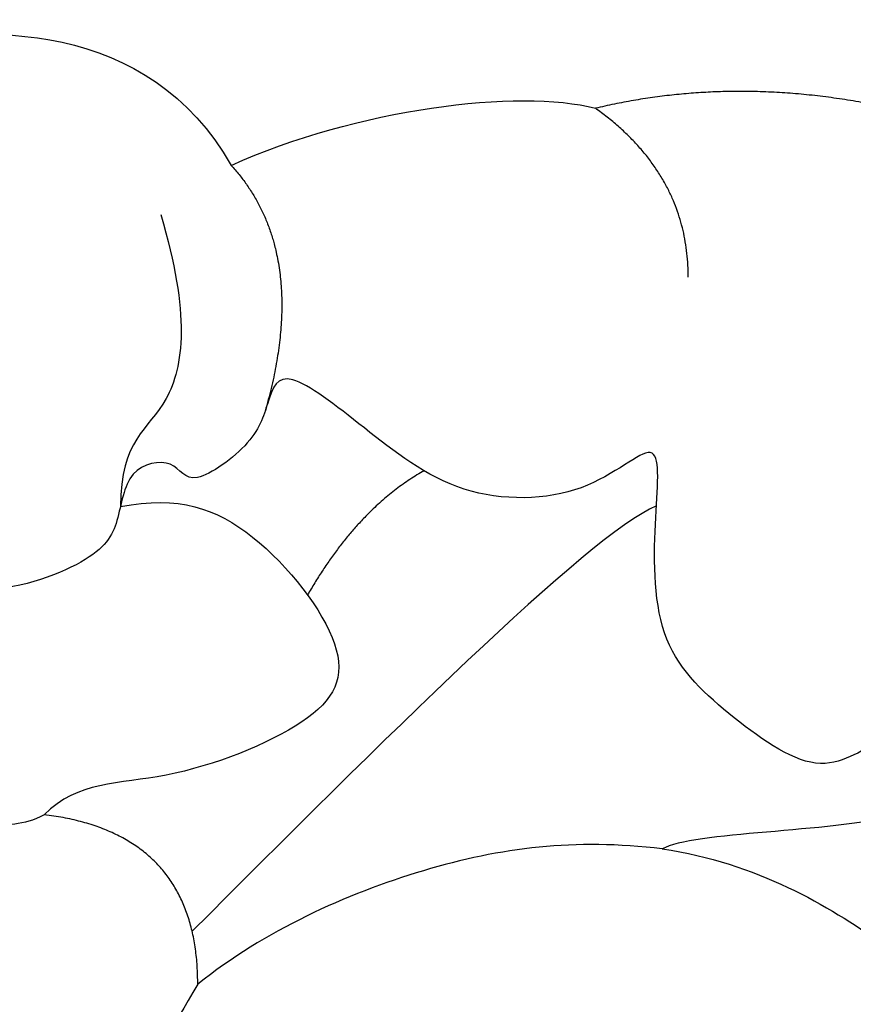
# Model space of a CAD drawing. Units: millimetres. Extents: x 4155 to 7935, y 7770 to 8661.
# Drawn here: x 6075 to 6098, y 8356 to 8383 of the extents above; entities that cross this region are included whole.
import ezdxf

# ---------------------------------------------------------------- set-up
doc = ezdxf.new("R2010")
doc.units = ezdxf.units.MM
doc.linetypes.add('HIDDEN', pattern=[9.525, 6.35, -3.175])
for name, color, linetype in [('H-06.木作(細線)', 8, 'Continuous'), ('IE-DIM', 3, 'Continuous'), ('文字', 4, 'Continuous')]:
    doc.layers.add(name, color=color, linetype=linetype)
doc.styles.add('CHINA', font='SIMPLEX.shx')
doc.dimstyles.new('DN-1', dxfattribs={"dimtxt": 2.6, "dimasz": 1, "dimexe": 1, "dimexo": 2, "dimgap": 0.5, "dimtad": 1, "dimdec": 0, "dimzin": 9, "dimdsep": 46, "dimtxsty": 'CHINA', "dimblk": 'ARCHTICK', "dimcen": 2, "dimdle": 1, "dimclrd": 5, "dimclre": 8, "dimclrt": 4, "dimadec": 1, "dimazin": 2, "dimtfac": 0.416667, "dimtdec": 0, "dimtix": 1, "dimtmove": 2, "dimatfit": 0, "dimldrblk": 'CCC', "dimfxl": 4, "dimfxlon": 1, "dimtzin": 0, "dimlwd": 25, "dimlwe": 25, "dimarcsym": 0})

# ---------------------------------------------------------------- blocks, each defined once
blk = doc.blocks.new('SE-21204')
at = {"layer": 'H-06.木作(細線)'}
for points, degree in [([(19424.535, -42069.761), (19427.736, -42068.903), (19432.327, -42068.945), (19434.615, -42072.953)], 3), ([(19434.615, -42072.953), (19438.061, -42071.387), (19442.639, -42070.803), (19444.743, -42071.367)], 3), ([(19453.922, -42071.602), (19449.145, -42070.322), (19444.743, -42071.367)], 2), ([(19447.326, -42076.065), (19447.326, -42073.202), (19444.743, -42071.367)], 2), ([(19434.615, -42072.953), (19436.826, -42075.375), (19435.56, -42079.784)], 2), ([(19432.653, -42074.322), (19433.483, -42077.095), (19433.098, -42080.036), (19431.538, -42080.576), (19431.533, -42082.44)], 3), ([(19453.001, -42091.047), (19453.476, -42090.226), (19453.972, -42089.292), (19452.665, -42088.702), (19451.05, -42090.134), (19448.341, -42088.187), (19446.322, -42086.256), (19446.387, -42082.497), (19446.65, -42080.226), (19444.625, -42082.233), (19440.919, -42082.323), (19438.244, -42080.187), (19436.018, -42078.454), (19435.641, -42079.474), (19435.333, -42080.625), (19433.402, -42082.022), (19433.11, -42081.062), (19431.677, -42081.317), (19431.505, -42082.923), (19430.92, -42083.937), (19427.426, -42085.222), (19424.663, -42083.551), (19423.727, -42080.692), (19425.307, -42079.779), (19423.845, -42078.935), (19422.28, -42079.44), (19420.87, -42077.936), (19421.287, -42075.979), (19420.203, -42075.995), (19416.975, -42079.005), (19413.71, -42084.66), (19409.497, -42093.553), (19407.89, -42099.55)], 3), ([(19439.979, -42081.445), (19438.132, -42082.479), (19436.737, -42084.896)], 2), ([(19431.533, -42082.44), (19433.145, -42082.12), (19435.266, -42082.854), (19438.117, -42086.556), (19437.18, -42088.436), (19432.611, -42090.252), (19430.346, -42090.067), (19429.415, -42091.005)], 3), ([(19446.439, -42082.42), (19444.565, -42083.208), (19438.618, -42089.155), (19433.528, -42094.246)], 3), ([(19429.415, -42091.005), (19428.817, -42091.35), (19427.925, -42091.111), (19425.849, -42092.309), (19421.244, -42095.931), (19418.006, -42099.76), (19413.109, -42108.867), (19409.76, -42117.506)], 3), ([(19433.685, -42095.718), (19433.685, -42091.525), (19429.415, -42091.005)], 2), ([(19453.001, -42091.047), (19451.374, -42091.484), (19447.422, -42091.484), (19446.604, -42091.956)], 3), ([(19446.604, -42091.956), (19444.164, -42091.658), (19440.066, -42092.182), (19435.541, -42094.231), (19433.685, -42095.718)], 3), ([(19446.604, -42091.956), (19449.24, -42092.338), (19453.263, -42094.774), (19455.8, -42097.164), (19457.735, -42100.045), (19458.403, -42106.695), (19457.182, -42108.764)], 3), ([(19433.685, -42095.718), (19432.238, -42098.225), (19430.702, -42099.76), (19427.395, -42100.647), (19417.422, -42106.404), (19413.102, -42113.887), (19411.177, -42117.221), (19409.649, -42125.71), (19410.209, -42136.716), (19409.656, -42145.764), (19409.139, -42152.538), (19406.924, -42159.046)], 3)]:
    blk.add_open_spline(points, degree=degree, dxfattribs=at)
blk = doc.blocks.new('_ArchTick')
at = {"color": 0, "linetype": 'ByBlock', "const_width": 0.15}
blk.add_lwpolyline([(-0.5, -0.5), (0.5, 0.5)], dxfattribs=at)
blk = doc.blocks.new('CCC')
at = {"layer": 'IE-DIM', "color": 4, "linetype": 'Continuous', "const_width": 0.432}
blk.add_lwpolyline([(-1.763, 1.611), (-0.837, 0.007), (-1.763, -1.597)], dxfattribs=at)

msp = doc.modelspace()

# ---------------------------------------------------------------- block references
at = {"color": 2}
msp.add_blockref('SE-21204', (-13354.218, 50452.226), dxfattribs=at)

# ---------------------------------------------------------------- leaders
at = {"layer": '文字', "color": 4, "linetype": 'HIDDEN', "ltscale": 0.6}
msp.add_leader([(6082.49, 8245.629), (6131.685, 8358.094), (6160.065, 8358.094)], dimstyle='DN-1', override={"dimasz": 2.4, "dimtad": 0, "dimclrd": 8, "dimlwd": 15}, dxfattribs=at)

doc.saveas('drawing.dxf')
